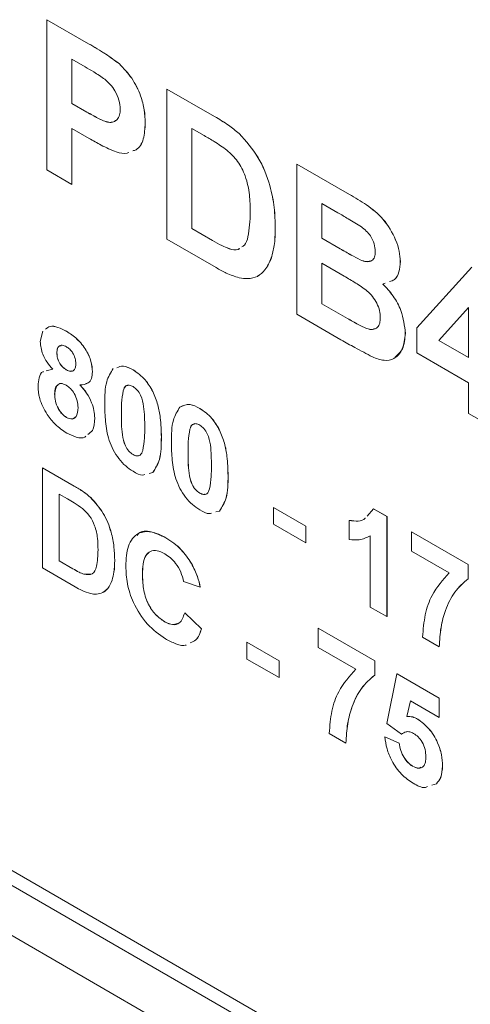
# Model space of a CAD drawing. Units: millimetres. Extents: x 2 to 278, y 1 to 215.
# Drawn here: x 231 to 234, y 164 to 172 of the extents above; entities that cross this region are included whole.
import ezdxf

# ---------------------------------------------------------------- set-up
doc = ezdxf.new("R2010")
doc.units = ezdxf.units.MM

msp = doc.modelspace()

# ---------------------------------------------------------------- linework, layer by layer
at = {"color": 7, "linetype": 'Continuous', "lineweight": 0}
for p, q in [((230.9142, 172.1508), (230.9145, 172.151)), ((230.9142, 170.926), (230.9142, 172.1508)), ((230.9142, 172.1508), (231.2535, 171.9549)), ((230.9145, 172.151), (231.2538, 171.9551)), ((231.2535, 171.9549), (231.2538, 171.9551)), ((231.2261, 171.7666), (231.1181, 171.8289)), ((231.1181, 171.8289), (231.1181, 171.4677)), ((231.1185, 171.8287), (231.1185, 171.4679)), ((231.5051, 171.791), (231.5054, 171.7912)), ((231.8932, 171.5856), (231.8936, 171.5858)), ((231.8932, 171.5856), (232.2823, 171.361)), ((231.8932, 170.3608), (231.8932, 171.5856)), ((231.8936, 171.5858), (232.2826, 171.3612)), ((231.1181, 171.4677), (231.1185, 171.4679)), ((231.1181, 171.4677), (231.2405, 171.3971)), ((231.1185, 171.4679), (231.2409, 171.3973)), ((231.2405, 171.3971), (231.2409, 171.3973)), ((232.2823, 171.361), (232.2826, 171.3612)), ((231.2577, 171.183), (231.1181, 171.2636)), ((231.1181, 171.2636), (231.1181, 170.8082)), ((231.1185, 171.2634), (231.1185, 170.8084)), ((231.7165, 171.3076), (231.7168, 171.3078)), ((232.1981, 171.2054), (232.0972, 171.2637)), ((232.0972, 171.2637), (232.0972, 170.4471)), ((232.0976, 171.2635), (232.0976, 170.4474)), ((232.4831, 171.2218), (232.4834, 171.222)), ((232.9539, 170.9733), (232.9543, 170.9735)), ((232.9539, 170.9733), (233.3812, 170.7266)), ((232.9539, 169.7485), (232.9539, 170.9733)), ((232.9543, 170.9735), (233.3815, 170.7268)), ((231.1181, 170.8082), (230.9142, 170.926)), ((231.1181, 170.8082), (231.1185, 170.8084)), ((233.3812, 170.7266), (233.3815, 170.7268)), ((233.2873, 170.5767), (233.1579, 170.6514)), ((233.1579, 170.6514), (233.1579, 170.3687)), ((233.1582, 170.6512), (233.1582, 170.3689)), ((232.0972, 170.4471), (232.0976, 170.4474)), ((232.0972, 170.4471), (232.2651, 170.3503)), ((232.0976, 170.4474), (232.2654, 170.3505)), ((232.7771, 170.4511), (232.7775, 170.4513)), ((232.2938, 170.1296), (231.8932, 170.3608)), ((232.2651, 170.3503), (232.2654, 170.3505)), ((233.1579, 170.3687), (233.1582, 170.3689)), ((233.1579, 170.3687), (233.3055, 170.2835)), ((233.1582, 170.3689), (233.3059, 170.2837)), ((232.4008, 170.2836), (232.4012, 170.2839)), ((233.3055, 170.2835), (233.3059, 170.2837)), ((232.7448, 170.2092), (232.7452, 170.2094)), ((233.3395, 170.0597), (233.1579, 170.1646)), ((233.1579, 170.1646), (233.1579, 169.8348)), ((233.1582, 170.1644), (233.1582, 169.835)), ((233.4689, 170.1933), (233.4693, 170.1935)), ((233.797, 170.1784), (233.7974, 170.1786)), ((232.6318, 170.0581), (232.6322, 170.0583)), ((233.933, 169.6379), (234.3815, 170.1334)), ((233.6741, 170.0035), (233.6534, 169.9956)), ((233.1579, 169.8348), (233.1582, 169.835)), ((233.1579, 169.8348), (233.3661, 169.7146)), ((233.1582, 169.835), (233.3665, 169.7148)), ((233.313, 169.5412), (232.9539, 169.7485)), ((234.3545, 169.8031), (234.1119, 169.5354)), ((234.3545, 169.8029), (234.1122, 169.5356)), ((234.3545, 169.3953), (234.3545, 169.8031)), ((233.3661, 169.7146), (233.3665, 169.7148)), ((230.8598, 169.5258), (230.8803, 169.6115)), ((231.0728, 169.6096), (231.0732, 169.6098)), ((233.5206, 169.6331), (233.5209, 169.6333)), ((233.8378, 169.5932), (233.8381, 169.5934)), ((233.933, 169.4345), (233.933, 169.6379)), ((234.1119, 169.5354), (234.1122, 169.5356)), ((234.1119, 169.5354), (234.3545, 169.3953)), ((234.1122, 169.5356), (234.3545, 169.3957)), ((230.9958, 169.435), (230.9961, 169.4352)), ((234.3545, 169.1911), (233.933, 169.4345)), ((230.9075, 169.2867), (230.9619, 169.301)), ((230.9078, 169.2869), (230.9623, 169.3012)), ((231.0724, 169.2958), (231.0728, 169.296)), ((231.2859, 169.2798), (231.2862, 169.28)), ((231.6168, 169.2956), (231.6171, 169.2958)), ((234.3545, 168.9399), (234.3545, 169.1911)), ((230.9776, 169.0999), (230.978, 169.1001)), ((231.5367, 169.1255), (231.5371, 169.1257)), ((231.7785, 169.1183), (231.7789, 169.1185)), ((231.5216, 168.9367), (231.5219, 168.9369)), ((232.1607, 168.9816), (232.161, 168.9818)), ((234.5585, 168.8222), (234.3545, 168.9399)), ((231.0745, 168.9072), (231.0749, 168.9074)), ((231.304, 168.9033), (231.3043, 168.9035)), ((232.0806, 168.8115), (232.081, 168.8117)), ((232.3224, 168.8043), (232.3228, 168.8045)), ((231.8479, 168.7483), (231.8483, 168.7485)), ((232.0655, 168.6227), (232.0658, 168.6229)), ((231.6168, 168.6047), (231.6171, 168.6049)), ((230.8779, 168.4973), (230.8783, 168.4975)), ((230.8779, 168.4973), (231.1373, 168.3476)), ((230.8779, 167.6807), (230.8779, 168.4973)), ((230.8783, 168.4975), (231.1376, 168.3478)), ((231.7779, 168.4584), (231.7491, 168.4511)), ((231.7779, 168.4584), (231.7783, 168.4586)), ((232.3918, 168.4343), (232.3922, 168.4345)), ((231.1373, 168.3476), (231.1376, 168.3478)), ((232.1607, 168.2907), (232.161, 168.2909)), ((231.0812, 168.2438), (231.0139, 168.2827)), ((231.0139, 168.2827), (231.0139, 167.7383)), ((231.0143, 168.2825), (231.0143, 167.7385)), ((231.2711, 168.2547), (231.2715, 168.2549)), ((224.5482, 168.1919), (254.6002, 150.8433)), ((232.3219, 168.1444), (232.293, 168.1371)), ((232.3222, 168.1446), (232.2934, 168.1373)), ((232.3219, 168.1444), (232.3222, 168.1446)), ((232.7635, 168.1729), (232.7639, 168.1731)), ((232.7635, 168.1729), (233.0264, 168.0212)), ((232.7635, 168.0368), (232.7635, 168.1729)), ((232.7639, 168.1731), (233.0268, 168.0214)), ((233.5259, 168.1027), (233.5791, 168.1627)), ((233.5791, 168.1627), (233.5795, 168.1629)), ((233.5791, 168.1627), (233.6882, 168.0997)), ((233.5795, 168.1629), (233.6886, 168.0999)), ((233.38, 168.0683), (233.3803, 168.0685)), ((233.38, 167.9113), (233.38, 168.0683)), ((233.6882, 168.0997), (233.6886, 168.0999)), ((233.6882, 168.0997), (233.6882, 167.2832)), ((233.6886, 168.0999), (233.6886, 167.2834)), ((233.0264, 167.8851), (232.7635, 168.0368)), ((233.0264, 168.0212), (233.0268, 168.0214)), ((233.0264, 168.0212), (233.0264, 167.8851)), ((233.0268, 168.0214), (233.0268, 167.8853)), ((233.8877, 167.9741), (233.888, 167.9743)), ((233.8877, 167.8171), (233.8877, 167.9741)), ((233.8877, 167.9741), (234.35, 167.7072)), ((233.888, 167.9743), (234.3503, 167.7074)), ((231.8852, 167.9263), (231.8855, 167.9265)), ((233.5522, 167.3617), (233.5522, 167.943)), ((226.0681, 167.8448), (253.1503, 152.2106)), ((233.0264, 167.8851), (233.0268, 167.8853)), ((234.196, 167.6391), (233.8877, 167.8171)), ((225.9624, 167.7838), (253.186, 152.068)), ((231.0139, 167.7383), (231.0143, 167.7385)), ((231.0139, 167.7383), (231.1258, 167.6737)), ((231.0143, 167.7385), (231.1262, 167.6739)), ((231.4672, 167.741), (231.4675, 167.7412)), ((231.1449, 167.5266), (230.8779, 167.6807)), ((231.1258, 167.6737), (231.1262, 167.6739)), ((232.0937, 167.7166), (232.094, 167.7168)), ((234.35, 167.7072), (234.3503, 167.7074)), ((234.35, 167.7072), (234.35, 167.5921)), ((234.3503, 167.7074), (234.3503, 167.5923)), ((231.2163, 167.6293), (231.2167, 167.6295)), ((231.2167, 167.6295), (231.2697, 167.6322)), ((231.4456, 167.5797), (231.446, 167.5799)), ((231.6938, 167.6281), (231.6942, 167.6284)), ((232.1652, 167.5238), (232.0292, 167.5709)), ((234.35, 167.5921), (234.3503, 167.5923)), ((232.1652, 167.5238), (232.1656, 167.524)), ((231.3703, 167.4789), (231.3706, 167.4791)), ((233.6882, 167.2832), (233.5522, 167.3617)), ((232.0383, 167.3145), (232.0386, 167.3147)), ((232.0383, 167.3145), (232.1743, 167.1836)), ((232.0386, 167.3147), (232.1746, 167.1838)), ((233.6882, 167.2832), (233.6886, 167.2834)), ((231.8748, 167.2413), (231.8752, 167.2415)), ((232.1743, 167.1836), (232.1746, 167.1838)), ((233.1262, 167.1889), (233.1265, 167.1891)), ((233.1262, 167.1889), (233.5885, 166.922)), ((233.1262, 167.0319), (233.1262, 167.1889)), ((233.1265, 167.1891), (233.5888, 166.9222)), ((234.1143, 167.0372), (233.9783, 167.1157)), ((232.546, 167.0737), (232.5463, 167.0739)), ((232.546, 167.0737), (232.8089, 166.922)), ((232.546, 166.9376), (232.546, 167.0737)), ((232.5463, 167.0739), (232.8092, 166.9222)), ((233.4345, 166.8539), (233.1262, 167.0319)), ((234.1143, 167.0372), (234.1146, 167.0374)), ((232.8089, 166.7859), (232.546, 166.9376)), ((232.8089, 166.922), (232.8092, 166.9222)), ((232.8089, 166.922), (232.8089, 166.7859)), ((232.8092, 166.9222), (232.8092, 166.7861)), ((233.5885, 166.922), (233.5888, 166.9222)), ((233.5885, 166.922), (233.5885, 166.8069)), ((233.5888, 166.9222), (233.5888, 166.8071)), ((232.8089, 166.7859), (232.8092, 166.7861)), ((233.5885, 166.8069), (233.5888, 166.8071)), ((233.6882, 166.4127), (233.7698, 166.8174)), ((233.7698, 166.8174), (233.7702, 166.8176)), ((233.7698, 166.8174), (234.1143, 166.6185)), ((233.7702, 166.8176), (234.1146, 166.6187)), ((234.1143, 166.6185), (234.1146, 166.6187)), ((234.1143, 166.6185), (234.1143, 166.4615)), ((234.1146, 166.6187), (234.1146, 166.4617)), ((233.8789, 166.5974), (233.8511, 166.4677)), ((233.8791, 166.5972), (233.8515, 166.4679)), ((234.1143, 166.4615), (233.8789, 166.5974)), ((233.8511, 166.4677), (233.8515, 166.4679)), ((233.9384, 166.4479), (233.9387, 166.4481)), ((234.1143, 166.4615), (234.1146, 166.4617)), ((233.8069, 166.3249), (233.6882, 166.4127)), ((233.3528, 166.252), (233.2168, 166.3305)), ((233.6701, 166.3024), (233.6704, 166.3026)), ((233.6701, 166.3024), (233.7879, 166.2521)), ((233.6704, 166.3026), (233.7883, 166.2523)), ((233.8069, 166.3249), (233.8073, 166.3251)), ((233.8324, 166.3379), (233.8073, 166.3251)), ((233.3528, 166.252), (233.3531, 166.2522)), ((233.7879, 166.2521), (233.7883, 166.2523)), ((233.8959, 166.0641), (233.8962, 166.0643)), ((234.1415, 166.066), (234.1418, 166.0662)), ((234.0913, 165.9202), (234.0534, 165.9081)), ((234.0917, 165.9204), (234.0538, 165.9083)), ((234.0913, 165.9202), (234.0917, 165.9204))]:
    msp.add_line(p, q, dxfattribs=at)
for points, knots in [([(231.2535, 171.9549), (231.3007, 171.928), (231.385, 171.8799), (231.4684, 171.8182), (231.5051, 171.791)], [0, 0, 0, 0, 0.560345, 1, 1, 1, 1]), ([(231.2538, 171.9551), (231.3011, 171.9282), (231.3853, 171.8801), (231.4687, 171.8184), (231.5054, 171.7912)], [0, 0, 0, 0, 0.560345, 1, 1, 1, 1]), ([(231.3871, 171.665), (231.3571, 171.6855), (231.3036, 171.7221), (231.2498, 171.753), (231.2261, 171.7666)], [0, 0, 0, 0, 0.5598334, 1, 1, 1, 1]), ([(231.5051, 171.791), (231.5404, 171.7537), (231.6113, 171.679), (231.6793, 171.5402), (231.7124, 171.4137), (231.7151, 171.343), (231.7165, 171.3076)], [0, 0, 0, 0, 0.2791485, 0.5589175, 0.77928, 1, 1, 1, 1]), ([(231.5054, 171.7912), (231.5408, 171.7539), (231.6116, 171.6792), (231.6796, 171.5404), (231.7127, 171.4139), (231.7155, 171.3432), (231.7168, 171.3078)], [0, 0, 0, 0, 0.2791485, 0.5589175, 0.77928, 1, 1, 1, 1]), ([(231.5125, 171.4216), (231.5108, 171.4456), (231.5074, 171.4935), (231.4743, 171.5664), (231.4327, 171.6255), (231.4023, 171.6519), (231.3871, 171.665)], [0, 0, 0, 0, 0.279862, 0.559069, 0.779427, 1, 1, 1, 1]), ([(231.2405, 171.3971), (231.2703, 171.3804), (231.3298, 171.3472), (231.4058, 171.3111), (231.4587, 171.3149), (231.4897, 171.3351), (231.5093, 171.3716), (231.5114, 171.405), (231.5125, 171.4216)], [0, 0, 0, 0, 0.250519, 0.500319, 0.625314, 0.750154, 0.875055, 1, 1, 1, 1]), ([(231.2409, 171.3973), (231.2707, 171.3806), (231.3303, 171.3471), (231.4056, 171.3121), (231.4558, 171.3136), (231.4721, 171.3266), (231.4788, 171.3319)], [0, 0, 0, 0, 0.351901, 0.702793, 0.878372, 1, 1, 1, 1]), ([(232.2823, 171.361), (232.3202, 171.3389), (232.3878, 171.2994), (232.454, 171.2455), (232.4831, 171.2218)], [0, 0, 0, 0, 0.560238, 1, 1, 1, 1]), ([(232.2826, 171.3612), (232.3205, 171.3391), (232.3881, 171.2996), (232.4543, 171.2457), (232.4834, 171.222)], [0, 0, 0, 0, 0.560238, 1, 1, 1, 1]), ([(231.7165, 171.3076), (231.7136, 171.2627), (231.708, 171.1731), (231.665, 171.0967), (231.6242, 171.0839), (231.6153, 171.0811)], [0, 0, 0, 0, 0.439609, 0.878125, 1, 1, 1, 1]), ([(231.7168, 171.3078), (231.714, 171.2629), (231.7084, 171.1733), (231.6653, 171.0969), (231.6245, 171.0841), (231.6156, 171.0813)], [0, 0, 0, 0, 0.4396089, 0.8781248, 1, 1, 1, 1]), ([(231.48, 171.0724), (231.4387, 171.09), (231.3649, 171.1214), (231.2905, 171.1642), (231.2577, 171.183)], [0, 0, 0, 0, 0.559811, 1, 1, 1, 1]), ([(232.3826, 171.0872), (232.3483, 171.1113), (232.2869, 171.1543), (232.2253, 171.1898), (232.1981, 171.2054)], [0, 0, 0, 0, 0.559753, 1, 1, 1, 1]), ([(232.4831, 171.2218), (232.5379, 171.1602), (232.6479, 171.0367), (232.7353, 170.8119), (232.7729, 170.6173), (232.7757, 170.5066), (232.7771, 170.4511)], [0, 0, 0, 0, 0.278532, 0.558256, 0.778969, 1, 1, 1, 1]), ([(232.4834, 171.222), (232.5383, 171.1604), (232.6483, 171.0369), (232.7357, 170.8121), (232.7733, 170.6175), (232.7761, 170.5068), (232.7775, 170.4513)], [0, 0, 0, 0, 0.278532, 0.558256, 0.778969, 1, 1, 1, 1]), ([(231.5813, 171.0682), (231.5769, 171.0663), (231.5485, 171.0543), (231.5114, 171.0641), (231.48, 171.0724)], [0, 0, 0, 0, 0.154198, 1, 1, 1, 1]), ([(232.5732, 170.5802), (232.5723, 170.6272), (232.5707, 170.721), (232.5422, 170.8646), (232.4745, 171.0013), (232.4132, 171.0585), (232.3826, 171.0872)], [0, 0, 0, 0, 0.281189, 0.561152, 0.780378, 1, 1, 1, 1]), ([(233.3812, 170.7266), (233.4278, 170.6995), (233.5208, 170.6454), (233.6625, 170.5339), (233.7507, 170.3847), (233.7919, 170.2628), (233.7953, 170.2065), (233.797, 170.1784)], [0, 0, 0, 0, 0.251249, 0.500787, 0.7493745, 0.8746426, 1, 1, 1, 1]), ([(233.3815, 170.7268), (233.4282, 170.6997), (233.5211, 170.6456), (233.6629, 170.5341), (233.7511, 170.3849), (233.7922, 170.263), (233.7956, 170.2067), (233.7974, 170.1786)], [0, 0, 0, 0, 0.251249, 0.500787, 0.7493745, 0.8746426, 1, 1, 1, 1]), ([(232.5033, 170.2978), (232.511, 170.3022), (232.5374, 170.3171), (232.5665, 170.4133), (232.5704, 170.5114), (232.5732, 170.5802)], [0, 0, 0, 0, 0.109739, 0.375038, 1, 1, 1, 1]), ([(233.4798, 170.4614), (233.4439, 170.4837), (233.3797, 170.5236), (233.3155, 170.5605), (233.2873, 170.5767)], [0, 0, 0, 0, 0.55995, 1, 1, 1, 1]), ([(233.593, 170.2608), (233.5915, 170.2813), (233.5886, 170.3221), (233.5499, 170.4036), (233.5064, 170.4395), (233.4798, 170.4614)], [0, 0, 0, 0, 0.281071, 0.561092, 1, 1, 1, 1]), ([(232.7771, 170.4511), (232.7761, 170.4022), (232.7742, 170.3149), (232.7538, 170.2415), (232.7448, 170.2092)], [0, 0, 0, 0, 0.56008, 1, 1, 1, 1]), ([(232.7775, 170.4513), (232.7764, 170.4024), (232.7746, 170.3151), (232.7542, 170.2417), (232.7452, 170.2094)], [0, 0, 0, 0, 0.56008, 1, 1, 1, 1]), ([(232.2651, 170.3503), (232.2906, 170.3355), (232.3361, 170.3092), (232.3811, 170.2915), (232.4008, 170.2836)], [0, 0, 0, 0, 0.560216, 1, 1, 1, 1]), ([(232.2654, 170.3505), (232.2909, 170.3357), (232.3365, 170.3094), (232.3814, 170.2917), (232.4012, 170.2839)], [0, 0, 0, 0, 0.560216, 1, 1, 1, 1]), ([(232.4008, 170.2836), (232.4274, 170.2757), (232.4605, 170.2658), (232.4817, 170.2826), (232.4859, 170.2859)], [0, 0, 0, 0, 0.799905, 1, 1, 1, 1]), ([(232.4012, 170.2839), (232.4277, 170.2759), (232.4609, 170.266), (232.482, 170.2828), (232.4863, 170.2862)], [0, 0, 0, 0, 0.799905, 1, 1, 1, 1]), ([(233.3055, 170.2835), (233.3361, 170.2657), (233.3906, 170.2339), (233.445, 170.2057), (233.4689, 170.1933)], [0, 0, 0, 0, 0.5600479, 1, 1, 1, 1]), ([(233.3059, 170.2837), (233.3364, 170.2659), (233.3909, 170.2342), (233.4453, 170.2059), (233.4693, 170.1935)], [0, 0, 0, 0, 0.5600479, 1, 1, 1, 1]), ([(233.4689, 170.1933), (233.4867, 170.1866), (233.522, 170.1733), (233.5648, 170.1816), (233.5899, 170.2137), (233.592, 170.2451), (233.593, 170.2608)], [0, 0, 0, 0, 0.280494, 0.559925, 0.779752, 1, 1, 1, 1]), ([(232.7448, 170.2092), (232.7297, 170.1732), (232.7027, 170.109), (232.6535, 170.0736), (232.6318, 170.0581)], [0, 0, 0, 0, 0.560007, 1, 1, 1, 1]), ([(232.7452, 170.2094), (232.7301, 170.1734), (232.7031, 170.1092), (232.6538, 170.0738), (232.6322, 170.0583)], [0, 0, 0, 0, 0.560007, 1, 1, 1, 1]), ([(233.4693, 170.1935), (233.4874, 170.186), (233.5177, 170.1734), (233.5414, 170.1814), (233.551, 170.1847)], [0, 0, 0, 0, 0.598123, 1, 1, 1, 1]), ([(233.797, 170.1784), (233.7945, 170.1492), (233.7896, 170.0909), (233.7593, 170.0293), (233.7227, 170.0202), (233.7081, 170.0165)], [0, 0, 0, 0, 0.374557, 0.749081, 1, 1, 1, 1]), ([(233.7974, 170.1786), (233.7949, 170.1495), (233.7899, 170.0912), (233.7597, 170.0295), (233.7231, 170.0204), (233.7084, 170.0167)], [0, 0, 0, 0, 0.374557, 0.749081, 1, 1, 1, 1]), ([(232.4822, 170.0468), (232.4475, 170.0579), (232.3854, 170.0777), (232.3218, 170.1137), (232.2938, 170.1296)], [0, 0, 0, 0, 0.559579, 1, 1, 1, 1]), ([(232.6318, 170.0581), (232.6064, 170.0492), (232.5611, 170.0333), (232.5063, 170.0426), (232.4822, 170.0468)], [0, 0, 0, 0, 0.559443, 1, 1, 1, 1]), ([(233.6338, 169.7215), (233.6327, 169.7402), (233.6305, 169.7776), (233.6074, 169.8397), (233.5707, 169.8959), (233.5114, 169.955), (233.4329, 170.0043), (233.3707, 170.0413), (233.3395, 170.0597)], [0, 0, 0, 0, 0.124888, 0.249596, 0.374261, 0.499178, 0.749465, 1, 1, 1, 1]), ([(233.6534, 169.9956), (233.6828, 169.9647), (233.7416, 169.9028), (233.8203, 169.7558), (233.8312, 169.6548), (233.8378, 169.5932)], [0, 0, 0, 0, 0.281048, 0.561618, 1, 1, 1, 1]), ([(233.6537, 169.9958), (233.6831, 169.9649), (233.7419, 169.903), (233.8207, 169.756), (233.8315, 169.655), (233.8381, 169.5934)], [0, 0, 0, 0, 0.281048, 0.561618, 1, 1, 1, 1]), ([(230.9035, 169.6261), (230.9148, 169.6358), (230.9407, 169.6581), (231.0044, 169.6448), (231.05, 169.6213), (231.0728, 169.6096)], [0, 0, 0, 0, 0.279423, 0.639229, 1, 1, 1, 1]), ([(230.9038, 169.6263), (230.9151, 169.636), (230.9411, 169.6583), (231.0048, 169.645), (231.0504, 169.6215), (231.0732, 169.6098)], [0, 0, 0, 0, 0.279423, 0.639229, 1, 1, 1, 1]), ([(233.3661, 169.7146), (233.395, 169.6978), (233.4466, 169.6676), (233.498, 169.6436), (233.5206, 169.6331)], [0, 0, 0, 0, 0.560184, 1, 1, 1, 1]), ([(233.3665, 169.7148), (233.3954, 169.698), (233.447, 169.6678), (233.4983, 169.6438), (233.5209, 169.6333)], [0, 0, 0, 0, 0.560184, 1, 1, 1, 1]), ([(233.5206, 169.6331), (233.538, 169.6284), (233.5728, 169.619), (233.6113, 169.6365), (233.6315, 169.6739), (233.6331, 169.7056), (233.6338, 169.7215)], [0, 0, 0, 0, 0.280013, 0.559354, 0.779487, 1, 1, 1, 1]), ([(231.0728, 169.6096), (231.1022, 169.5907), (231.1608, 169.5531), (231.234, 169.4627), (231.2791, 169.3637), (231.2836, 169.3078), (231.2859, 169.2798)], [0, 0, 0, 0, 0.2808161, 0.5600449, 0.7798973, 1, 1, 1, 1]), ([(231.0732, 169.6098), (231.1026, 169.5909), (231.1612, 169.5533), (231.2344, 169.4629), (231.2795, 169.3639), (231.284, 169.308), (231.2862, 169.28)], [0, 0, 0, 0, 0.2808161, 0.5600449, 0.7798973, 1, 1, 1, 1]), ([(233.5209, 169.6333), (233.539, 169.6272), (233.5642, 169.6188), (233.5821, 169.629), (233.5872, 169.6318)], [0, 0, 0, 0, 0.7172221, 1, 1, 1, 1]), ([(233.8378, 169.5932), (233.8327, 169.5486), (233.8226, 169.4592), (233.7563, 169.3837), (233.6666, 169.3647), (233.6023, 169.389), (233.5701, 169.4011)], [0, 0, 0, 0, 0.279789, 0.559453, 0.779461, 1, 1, 1, 1]), ([(233.8381, 169.5934), (233.8339, 169.5475), (233.826, 169.4625), (233.7777, 169.4203), (233.7555, 169.4008)], [0, 0, 0, 0, 0.539946, 1, 1, 1, 1]), ([(230.9619, 169.301), (230.9461, 169.3189), (230.9144, 169.3546), (230.8703, 169.4352), (230.8638, 169.4915), (230.8598, 169.5258)], [0, 0, 0, 0, 0.281274, 0.561626, 1, 1, 1, 1]), ([(231.0737, 169.4835), (231.0617, 169.4891), (231.0379, 169.5005), (231.0112, 169.4904), (230.9974, 169.4664), (230.9963, 169.4455), (230.9958, 169.435)], [0, 0, 0, 0, 0.279985, 0.558958, 0.779267, 1, 1, 1, 1]), ([(231.0298, 169.4927), (231.0233, 169.4915), (231.0091, 169.4888), (230.9979, 169.4662), (230.9967, 169.4456), (230.9961, 169.4352)], [0, 0, 0, 0, 0.2911333, 0.6452266, 1, 1, 1, 1]), ([(233.5701, 169.4011), (233.5221, 169.4261), (233.4365, 169.4707), (233.3507, 169.5196), (233.313, 169.5412)], [0, 0, 0, 0, 0.559954, 1, 1, 1, 1]), ([(230.9958, 169.435), (230.9966, 169.4208), (230.9982, 169.3924), (231.017, 169.348), (231.0443, 169.3143), (231.063, 169.302), (231.0724, 169.2958)], [0, 0, 0, 0, 0.2803857, 0.5593757, 0.779415, 1, 1, 1, 1]), ([(230.9961, 169.4352), (230.9969, 169.421), (230.9985, 169.3926), (231.0174, 169.3482), (231.0447, 169.3145), (231.0634, 169.3022), (231.0728, 169.296)], [0, 0, 0, 0, 0.2803857, 0.5593757, 0.779415, 1, 1, 1, 1]), ([(231.1499, 169.3466), (231.149, 169.3606), (231.1471, 169.3887), (231.1278, 169.432), (231.1012, 169.4652), (231.0829, 169.4774), (231.0737, 169.4835)], [0, 0, 0, 0, 0.280234, 0.559499, 0.779489, 1, 1, 1, 1]), ([(231.0724, 169.2958), (231.0845, 169.2901), (231.1085, 169.2788), (231.1354, 169.2894), (231.1484, 169.3148), (231.1494, 169.336), (231.1499, 169.3466)], [0, 0, 0, 0, 0.27995, 0.558761, 0.779161, 1, 1, 1, 1]), ([(230.8417, 169.1635), (230.844, 169.1863), (230.8487, 169.2319), (230.8652, 169.2764), (230.8847, 169.2808), (230.8867, 169.2813)], [0, 0, 0, 0, 0.474143, 0.947847, 1, 1, 1, 1]), ([(231.0728, 169.296), (231.0853, 169.2891), (231.102, 169.28), (231.1138, 169.2856), (231.1167, 169.287)], [0, 0, 0, 0, 0.753831, 1, 1, 1, 1]), ([(231.2859, 169.2798), (231.2842, 169.2605), (231.2809, 169.2219), (231.2474, 169.1766), (231.2073, 169.1747), (231.1827, 169.1735)], [0, 0, 0, 0, 0.2806, 0.561032, 1, 1, 1, 1]), ([(231.2862, 169.28), (231.2844, 169.261), (231.2807, 169.2231), (231.26, 169.188), (231.2382, 169.1853), (231.2316, 169.1844)], [0, 0, 0, 0, 0.4097402, 0.819235, 1, 1, 1, 1]), ([(231.3856, 169.0168), (231.3863, 169.0819), (231.3874, 169.1978), (231.4348, 169.2728), (231.4556, 169.3057)], [0, 0, 0, 0, 0.56149, 1, 1, 1, 1]), ([(231.4844, 169.313), (231.5013, 169.3204), (231.5388, 169.3369), (231.5891, 169.3102), (231.6168, 169.2956)], [0, 0, 0, 0, 0.450311, 1, 1, 1, 1]), ([(231.4848, 169.3132), (231.5017, 169.3206), (231.5392, 169.3371), (231.5895, 169.3104), (231.6171, 169.2958)], [0, 0, 0, 0, 0.450311, 1, 1, 1, 1]), ([(231.6168, 169.2956), (231.6519, 169.2715), (231.7148, 169.2286), (231.759, 169.152), (231.7785, 169.1183)], [0, 0, 0, 0, 0.559562, 1, 1, 1, 1]), ([(231.6171, 169.2958), (231.6523, 169.2718), (231.7151, 169.2288), (231.7594, 169.1522), (231.7789, 169.1185)], [0, 0, 0, 0, 0.559562, 1, 1, 1, 1]), ([(231.0725, 169.1701), (231.0573, 169.1772), (231.0267, 169.1915), (230.987, 169.1662), (230.9812, 169.125), (230.9776, 169.0999)], [0, 0, 0, 0, 0.280652, 0.560378, 1, 1, 1, 1]), ([(231.1827, 169.1735), (231.2019, 169.1519), (231.2401, 169.1088), (231.2792, 169.0334), (231.3008, 168.9626), (231.3029, 168.9231), (231.304, 168.9033)], [0, 0, 0, 0, 0.280073, 0.559657, 0.779755, 1, 1, 1, 1]), ([(231.1831, 169.1737), (231.2022, 169.1521), (231.2405, 169.109), (231.2795, 169.0336), (231.3011, 168.9628), (231.3033, 168.9233), (231.3043, 168.9035)], [0, 0, 0, 0, 0.280073, 0.559657, 0.779755, 1, 1, 1, 1]), ([(231.6168, 169.1595), (231.606, 169.1644), (231.5846, 169.1741), (231.5516, 169.1663), (231.5424, 169.141), (231.5367, 169.1255)], [0, 0, 0, 0, 0.280292, 0.560017, 1, 1, 1, 1]), ([(230.917, 168.9309), (230.8923, 168.9751), (230.8482, 169.0542), (230.8436, 169.13), (230.8417, 169.1635)], [0, 0, 0, 0, 0.558308, 1, 1, 1, 1]), ([(230.9776, 169.0999), (230.9785, 169.0807), (230.9803, 169.0426), (231.0026, 168.9832), (231.0365, 168.9337), (231.0619, 168.916), (231.0745, 168.9072)], [0, 0, 0, 0, 0.280811, 0.560102, 0.780035, 1, 1, 1, 1]), ([(231.0036, 169.1705), (231.0013, 169.1694), (230.9818, 169.1599), (230.9798, 169.1282), (230.978, 169.1001)], [0, 0, 0, 0, 0.112968, 1, 1, 1, 1]), ([(230.978, 169.1001), (230.9789, 169.0809), (230.9807, 169.0428), (231.0029, 168.9834), (231.0369, 168.9339), (231.0622, 168.9162), (231.0749, 168.9074)], [0, 0, 0, 0, 0.280811, 0.560102, 0.780035, 1, 1, 1, 1]), ([(231.168, 168.9882), (231.1669, 169.0065), (231.1648, 169.043), (231.1416, 169.0994), (231.1086, 169.1453), (231.0846, 169.1618), (231.0725, 169.1701)], [0, 0, 0, 0, 0.280589, 0.560004, 0.779892, 1, 1, 1, 1]), ([(231.5367, 169.1255), (231.5313, 169.0921), (231.5215, 169.0323), (231.5216, 168.9659), (231.5216, 168.9367)], [0, 0, 0, 0, 0.559541, 1, 1, 1, 1]), ([(231.5371, 169.1257), (231.5316, 169.0923), (231.5219, 169.0325), (231.5219, 168.9661), (231.5219, 168.9369)], [0, 0, 0, 0, 0.559541, 1, 1, 1, 1]), ([(231.5732, 169.168), (231.5684, 169.1673), (231.549, 169.1648), (231.5422, 169.1425), (231.5371, 169.1257)], [0, 0, 0, 0, 0.2504668, 1, 1, 1, 1]), ([(231.7119, 168.8268), (231.7119, 168.8818), (231.7119, 168.9643), (231.6899, 169.0733), (231.6529, 169.1339), (231.6288, 169.151), (231.6168, 169.1595)], [0, 0, 0, 0, 0.501645, 0.751183, 0.875364, 1, 1, 1, 1]), ([(231.7785, 169.1183), (231.7932, 169.0823), (231.8228, 169.0102), (231.8439, 168.8839), (231.8464, 168.7998), (231.8479, 168.7483)], [0, 0, 0, 0, 0.279354, 0.559531, 1, 1, 1, 1]), ([(231.7789, 169.1185), (231.7936, 169.0825), (231.8231, 169.0104), (231.8442, 168.8842), (231.8467, 168.8), (231.8483, 168.7485)], [0, 0, 0, 0, 0.279354, 0.559531, 1, 1, 1, 1]), ([(231.6168, 168.4686), (231.5965, 168.4817), (231.5561, 168.5081), (231.4998, 168.5696), (231.4534, 168.6424), (231.4102, 168.7472), (231.3889, 168.8755), (231.3867, 168.9697), (231.3856, 169.0168)], [0, 0, 0, 0, 0.125048, 0.249935, 0.374899, 0.499762, 0.749518, 1, 1, 1, 1]), ([(231.9995, 168.9917), (232.0252, 169.0042), (232.0713, 169.0266), (232.1333, 168.9954), (232.1607, 168.9816)], [0, 0, 0, 0, 0.558083, 1, 1, 1, 1]), ([(231.9998, 168.9919), (232.0256, 169.0044), (232.0717, 169.0268), (232.1336, 168.9956), (232.161, 168.9818)], [0, 0, 0, 0, 0.558083, 1, 1, 1, 1]), ([(231.0766, 168.7804), (231.0443, 168.8013), (230.9866, 168.8387), (230.9383, 168.9027), (230.917, 168.9309)], [0, 0, 0, 0, 0.5600366, 1, 1, 1, 1]), ([(231.0745, 168.9072), (231.0903, 168.9007), (231.1218, 168.8877), (231.1626, 168.9152), (231.166, 168.9605), (231.168, 168.9882)], [0, 0, 0, 0, 0.279753, 0.559853, 1, 1, 1, 1]), ([(231.5216, 168.9367), (231.5216, 168.8817), (231.5217, 168.7994), (231.5435, 168.6905), (231.5806, 168.63), (231.6047, 168.6131), (231.6168, 168.6047)], [0, 0, 0, 0, 0.5016853, 0.7512726, 0.8753398, 1, 1, 1, 1]), ([(231.5219, 168.9369), (231.522, 168.8819), (231.5221, 168.7996), (231.5439, 168.6907), (231.581, 168.6302), (231.6051, 168.6133), (231.6171, 168.6049)], [0, 0, 0, 0, 0.5016853, 0.7512726, 0.8753398, 1, 1, 1, 1]), ([(231.9295, 168.7028), (231.9302, 168.7679), (231.9314, 168.8838), (231.9787, 168.9588), (231.9995, 168.9917)], [0, 0, 0, 0, 0.56149, 1, 1, 1, 1]), ([(232.1607, 168.9816), (232.1959, 168.9575), (232.2587, 168.9146), (232.303, 168.838), (232.3224, 168.8043)], [0, 0, 0, 0, 0.559562, 1, 1, 1, 1]), ([(232.161, 168.9818), (232.1962, 168.9577), (232.2591, 168.9148), (232.3033, 168.8382), (232.3228, 168.8045)], [0, 0, 0, 0, 0.559562, 1, 1, 1, 1]), ([(231.0749, 168.9074), (231.0911, 168.9002), (231.1193, 168.8876), (231.1365, 168.903), (231.1438, 168.9095)], [0, 0, 0, 0, 0.576877, 1, 1, 1, 1]), ([(231.304, 168.9033), (231.302, 168.8647), (231.2988, 168.8027), (231.2616, 168.7783), (231.2476, 168.769)], [0, 0, 0, 0, 0.622066, 1, 1, 1, 1]), ([(231.3043, 168.9035), (231.3023, 168.8649), (231.2991, 168.8029), (231.262, 168.7785), (231.248, 168.7692)], [0, 0, 0, 0, 0.622066, 1, 1, 1, 1]), ([(232.1607, 168.8455), (232.15, 168.8504), (232.1285, 168.8601), (232.0956, 168.8523), (232.0863, 168.827), (232.0806, 168.8115)], [0, 0, 0, 0, 0.280292, 0.560017, 1, 1, 1, 1]), ([(232.1172, 168.8539), (232.1123, 168.8533), (232.0929, 168.8508), (232.0861, 168.8285), (232.081, 168.8117)], [0, 0, 0, 0, 0.250467, 1, 1, 1, 1]), ([(231.2317, 168.7549), (231.2291, 168.7524), (231.211, 168.7347), (231.1536, 168.7433), (231.1023, 168.768), (231.0766, 168.7804)], [0, 0, 0, 0, 0.076322, 0.537524, 1, 1, 1, 1]), ([(231.6968, 168.6386), (231.7022, 168.6719), (231.712, 168.7315), (231.712, 168.7977), (231.7119, 168.8268)], [0, 0, 0, 0, 0.559537, 1, 1, 1, 1]), ([(232.0806, 168.8115), (232.0752, 168.7781), (232.0654, 168.7183), (232.0655, 168.6519), (232.0655, 168.6227)], [0, 0, 0, 0, 0.559541, 1, 1, 1, 1]), ([(232.081, 168.8117), (232.0755, 168.7783), (232.0658, 168.7185), (232.0658, 168.6521), (232.0658, 168.6229)], [0, 0, 0, 0, 0.559541, 1, 1, 1, 1]), ([(232.2559, 168.5128), (232.2558, 168.5678), (232.2558, 168.6503), (232.2338, 168.7593), (232.1968, 168.8199), (232.1727, 168.837), (232.1607, 168.8455)], [0, 0, 0, 0, 0.501645, 0.751183, 0.875364, 1, 1, 1, 1]), ([(232.3224, 168.8043), (232.3372, 168.7683), (232.3667, 168.6962), (232.3878, 168.5699), (232.3903, 168.4857), (232.3918, 168.4343)], [0, 0, 0, 0, 0.279354, 0.559531, 1, 1, 1, 1]), ([(232.3228, 168.8045), (232.3375, 168.7685), (232.367, 168.6964), (232.3881, 168.5701), (232.3907, 168.486), (232.3922, 168.4345)], [0, 0, 0, 0, 0.279354, 0.559531, 1, 1, 1, 1]), ([(231.8479, 168.7483), (231.8473, 168.683), (231.8463, 168.5667), (231.7988, 168.4914), (231.7779, 168.4584)], [0, 0, 0, 0, 0.5614928, 1, 1, 1, 1]), ([(231.8483, 168.7485), (231.8477, 168.6832), (231.8466, 168.5669), (231.7991, 168.4916), (231.7783, 168.4586)], [0, 0, 0, 0, 0.5614928, 1, 1, 1, 1]), ([(232.1607, 168.1546), (232.1405, 168.1677), (232.1, 168.1941), (232.0437, 168.2556), (231.9973, 168.3284), (231.9541, 168.4332), (231.9329, 168.5615), (231.9306, 168.6557), (231.9295, 168.7028)], [0, 0, 0, 0, 0.1250476, 0.2499346, 0.3748988, 0.4997619, 0.7495178, 1, 1, 1, 1]), ([(231.6168, 168.6047), (231.6275, 168.5998), (231.6489, 168.59), (231.6819, 168.5978), (231.6911, 168.6231), (231.6968, 168.6386)], [0, 0, 0, 0, 0.280337, 0.560026, 1, 1, 1, 1]), ([(232.0655, 168.6227), (232.0655, 168.5677), (232.0656, 168.4854), (232.0875, 168.3765), (232.1246, 168.316), (232.1486, 168.2991), (232.1607, 168.2907)], [0, 0, 0, 0, 0.5016853, 0.7512726, 0.8753398, 1, 1, 1, 1]), ([(232.0658, 168.6229), (232.0659, 168.5679), (232.066, 168.4856), (232.0878, 168.3767), (232.1249, 168.3162), (232.149, 168.2993), (232.161, 168.2909)], [0, 0, 0, 0, 0.5016853, 0.7512726, 0.8753398, 1, 1, 1, 1]), ([(231.6171, 168.6049), (231.6282, 168.5992), (231.6445, 168.5908), (231.657, 168.5952), (231.6611, 168.5966)], [0, 0, 0, 0, 0.677347, 1, 1, 1, 1]), ([(231.7138, 168.4422), (231.708, 168.4402), (231.681, 168.431), (231.6449, 168.4521), (231.6168, 168.4686)], [0, 0, 0, 0, 0.216876, 1, 1, 1, 1]), ([(232.2407, 168.3246), (232.2462, 168.3579), (232.2559, 168.4175), (232.2559, 168.4837), (232.2559, 168.5128)], [0, 0, 0, 0, 0.559537, 1, 1, 1, 1]), ([(232.3918, 168.4343), (232.3913, 168.369), (232.3902, 168.2527), (232.3427, 168.1774), (232.3219, 168.1444)], [0, 0, 0, 0, 0.561493, 1, 1, 1, 1]), ([(232.3922, 168.4345), (232.3916, 168.3692), (232.3906, 168.2529), (232.3431, 168.1776), (232.3222, 168.1446)], [0, 0, 0, 0, 0.561493, 1, 1, 1, 1]), ([(231.1373, 168.3476), (231.1625, 168.3328), (231.2076, 168.3065), (231.2517, 168.2705), (231.2711, 168.2547)], [0, 0, 0, 0, 0.560238, 1, 1, 1, 1]), ([(231.1376, 168.3478), (231.1629, 168.333), (231.208, 168.3067), (231.2521, 168.2707), (231.2715, 168.2549)], [0, 0, 0, 0, 0.560238, 1, 1, 1, 1]), ([(232.1607, 168.2907), (232.1714, 168.2857), (232.1929, 168.276), (232.2258, 168.2838), (232.235, 168.3091), (232.2407, 168.3246)], [0, 0, 0, 0, 0.280337, 0.560026, 1, 1, 1, 1]), ([(232.161, 168.2909), (232.1721, 168.2852), (232.1885, 168.2768), (232.201, 168.2812), (232.205, 168.2826)], [0, 0, 0, 0, 0.677347, 1, 1, 1, 1]), ([(231.2041, 168.165), (231.1813, 168.1811), (231.1404, 168.2098), (231.0993, 168.2334), (231.0812, 168.2438)], [0, 0, 0, 0, 0.5597531, 1, 1, 1, 1]), ([(231.2711, 168.2547), (231.3077, 168.2137), (231.381, 168.1314), (231.4393, 167.9815), (231.4644, 167.8518), (231.4662, 167.7779), (231.4672, 167.741)], [0, 0, 0, 0, 0.2785322, 0.5582557, 0.7789695, 1, 1, 1, 1]), ([(231.2715, 168.2549), (231.3081, 168.2139), (231.3814, 168.1316), (231.4396, 167.9817), (231.4647, 167.852), (231.4666, 167.7781), (231.4675, 167.7412)], [0, 0, 0, 0, 0.2785322, 0.5582557, 0.7789695, 1, 1, 1, 1]), ([(231.3312, 167.827), (231.3306, 167.8584), (231.3296, 167.9209), (231.3105, 168.0166), (231.2654, 168.1078), (231.2246, 168.1459), (231.2041, 168.165)], [0, 0, 0, 0, 0.2811889, 0.5611516, 0.7803777, 1, 1, 1, 1]), ([(232.2582, 168.1283), (232.2522, 168.1262), (232.225, 168.1169), (232.1889, 168.1381), (232.1607, 168.1546)], [0, 0, 0, 0, 0.220452, 1, 1, 1, 1]), ([(233.38, 168.0683), (233.4312, 168.0611), (233.4825, 168.0538), (233.5114, 168.0864), (233.5114, 168.0865)], [0, 0, 0, 0, 0.998598, 1, 1, 1, 1]), ([(233.3803, 168.0685), (233.4315, 168.0613), (233.4828, 168.0541), (233.5117, 168.0866), (233.5118, 168.0867)], [0, 0, 0, 0, 0.998598, 1, 1, 1, 1]), ([(231.5578, 167.6947), (231.561, 167.7529), (231.5673, 167.8688), (231.6467, 167.9697), (231.763, 167.9858), (231.8444, 167.9461), (231.8852, 167.9263)], [0, 0, 0, 0, 0.280688, 0.559622, 0.779535, 1, 1, 1, 1]), ([(231.6496, 167.9449), (231.6536, 167.9505), (231.6782, 167.9847), (231.7659, 167.9824), (231.8456, 167.9451), (231.8855, 167.9265)], [0, 0, 0, 0, 0.0900645, 0.5444627, 1, 1, 1, 1]), ([(231.8852, 167.9263), (231.9286, 167.8976), (232.0061, 167.8463), (232.0669, 167.7562), (232.0937, 167.7166)], [0, 0, 0, 0, 0.559913, 1, 1, 1, 1]), ([(231.8855, 167.9265), (231.9289, 167.8978), (232.0065, 167.8465), (232.0673, 167.7564), (232.094, 167.7168)], [0, 0, 0, 0, 0.559913, 1, 1, 1, 1]), ([(233.5522, 167.943), (233.5235, 167.9289), (233.4722, 167.9037), (233.4082, 167.909), (233.38, 167.9113)], [0, 0, 0, 0, 0.559748, 1, 1, 1, 1]), ([(231.2163, 167.6293), (231.2414, 167.6259), (231.2919, 167.619), (231.3279, 167.7055), (231.3299, 167.7809), (231.3312, 167.827)], [0, 0, 0, 0, 0.278192, 0.558019, 1, 1, 1, 1]), ([(231.8757, 167.7957), (231.8545, 167.806), (231.8123, 167.8267), (231.7563, 167.8206), (231.7148, 167.7821), (231.6963, 167.7125), (231.6946, 167.6563), (231.6938, 167.6281)], [0, 0, 0, 0, 0.1866445, 0.37297, 0.5592231, 0.779346, 1, 1, 1, 1]), ([(231.4672, 167.741), (231.4665, 167.7084), (231.4652, 167.6501), (231.4516, 167.6012), (231.4456, 167.5797)], [0, 0, 0, 0, 0.56008, 1, 1, 1, 1]), ([(231.4675, 167.7412), (231.4668, 167.7086), (231.4656, 167.6503), (231.452, 167.6014), (231.446, 167.5799)], [0, 0, 0, 0, 0.56008, 1, 1, 1, 1]), ([(231.7445, 167.8021), (231.736, 167.7957), (231.7112, 167.777), (231.6973, 167.7119), (231.6952, 167.6562), (231.6942, 167.6284)], [0, 0, 0, 0, 0.2052642, 0.6021532, 1, 1, 1, 1]), ([(232.0292, 167.5709), (232.023, 167.5962), (232.0104, 167.6468), (231.9688, 167.715), (231.9221, 167.7657), (231.8911, 167.7857), (231.8757, 167.7957)], [0, 0, 0, 0, 0.27983, 0.559275, 0.779493, 1, 1, 1, 1]), ([(231.1258, 167.6737), (231.1428, 167.6639), (231.1732, 167.6464), (231.2031, 167.6345), (231.2163, 167.6293)], [0, 0, 0, 0, 0.560216, 1, 1, 1, 1]), ([(231.1262, 167.6739), (231.1432, 167.6641), (231.1735, 167.6466), (231.2035, 167.6347), (231.2167, 167.6295)], [0, 0, 0, 0, 0.560216, 1, 1, 1, 1]), ([(231.8804, 167.102), (231.8299, 167.1376), (231.729, 167.2086), (231.6186, 167.3849), (231.5645, 167.5539), (231.56, 167.6477), (231.5578, 167.6947)], [0, 0, 0, 0, 0.279571, 0.558708, 0.779053, 1, 1, 1, 1]), ([(232.0937, 167.7166), (232.1116, 167.6808), (232.1438, 167.6168), (232.1587, 167.5523), (232.1652, 167.5238)], [0, 0, 0, 0, 0.55896, 1, 1, 1, 1]), ([(232.094, 167.7168), (232.112, 167.681), (232.1441, 167.617), (232.159, 167.5525), (232.1656, 167.524)], [0, 0, 0, 0, 0.55896, 1, 1, 1, 1]), ([(231.4456, 167.5797), (231.4356, 167.5557), (231.4176, 167.5129), (231.3847, 167.4893), (231.3703, 167.4789)], [0, 0, 0, 0, 0.5600073, 1, 1, 1, 1]), ([(231.446, 167.5799), (231.4359, 167.5559), (231.4179, 167.5131), (231.3851, 167.4895), (231.3706, 167.4791)], [0, 0, 0, 0, 0.5600073, 1, 1, 1, 1]), ([(231.6938, 167.6281), (231.6949, 167.5903), (231.6971, 167.5149), (231.7297, 167.3956), (231.7985, 167.2942), (231.8494, 167.259), (231.8748, 167.2413)], [0, 0, 0, 0, 0.281346, 0.560537, 0.780083, 1, 1, 1, 1]), ([(231.6942, 167.6284), (231.6952, 167.5905), (231.6974, 167.5151), (231.7301, 167.3958), (231.7989, 167.2944), (231.8497, 167.2592), (231.8752, 167.2415)], [0, 0, 0, 0, 0.281346, 0.560537, 0.780083, 1, 1, 1, 1]), ([(233.9783, 167.1157), (233.9836, 167.1785), (233.9943, 167.3041), (234.0611, 167.4912), (234.1449, 167.583), (234.196, 167.6391)], [0, 0, 0, 0, 0.2801218, 0.5604183, 1, 1, 1, 1]), ([(234.35, 167.5921), (234.3117, 167.5588), (234.2351, 167.4922), (234.1666, 167.3495), (234.1241, 167.1982), (234.1176, 167.0909), (234.1143, 167.0372)], [0, 0, 0, 0, 0.279671, 0.559744, 0.779962, 1, 1, 1, 1]), ([(234.3503, 167.5923), (234.3121, 167.559), (234.2355, 167.4924), (234.167, 167.3497), (234.1245, 167.1984), (234.1179, 167.0911), (234.1146, 167.0374)], [0, 0, 0, 0, 0.279671, 0.559744, 0.779962, 1, 1, 1, 1]), ([(231.2706, 167.4714), (231.2474, 167.4788), (231.206, 167.492), (231.1636, 167.516), (231.1449, 167.5266)], [0, 0, 0, 0, 0.559579, 1, 1, 1, 1]), ([(231.3703, 167.4789), (231.3534, 167.473), (231.3231, 167.4624), (231.2866, 167.4687), (231.2706, 167.4714)], [0, 0, 0, 0, 0.559443, 1, 1, 1, 1]), ([(231.8748, 167.2413), (231.8971, 167.231), (231.9416, 167.2104), (232.009, 167.2287), (232.0272, 167.2819), (232.0383, 167.3145)], [0, 0, 0, 0, 0.280473, 0.560455, 1, 1, 1, 1]), ([(231.8752, 167.2415), (231.898, 167.2301), (231.936, 167.2111), (231.9646, 167.2228), (231.9759, 167.2274)], [0, 0, 0, 0, 0.601585, 1, 1, 1, 1]), ([(232.1743, 167.1836), (232.1628, 167.1483), (232.1448, 167.093), (232.0996, 167.0759), (232.0833, 167.0697)], [0, 0, 0, 0, 0.639406, 1, 1, 1, 1]), ([(232.1746, 167.1838), (232.1631, 167.1485), (232.1452, 167.0932), (232.0999, 167.0761), (232.0836, 167.0699)], [0, 0, 0, 0, 0.639406, 1, 1, 1, 1]), ([(232.051, 167.0531), (232.0501, 167.0526), (232.0283, 167.041), (231.9662, 167.06), (231.909, 167.088), (231.8804, 167.102)], [0, 0, 0, 0, 0.019215, 0.509198, 1, 1, 1, 1]), ([(233.2168, 166.3305), (233.2221, 166.3933), (233.2328, 166.5189), (233.2996, 166.706), (233.3834, 166.7978), (233.4345, 166.8539)], [0, 0, 0, 0, 0.280122, 0.560418, 1, 1, 1, 1]), ([(233.5885, 166.8069), (233.5502, 166.7736), (233.4736, 166.7069), (233.4051, 166.5643), (233.3626, 166.413), (233.3561, 166.3057), (233.3528, 166.252)], [0, 0, 0, 0, 0.279671, 0.559744, 0.779962, 1, 1, 1, 1]), ([(233.5888, 166.8071), (233.5506, 166.7738), (233.474, 166.7072), (233.4055, 166.5645), (233.363, 166.4132), (233.3564, 166.3059), (233.3531, 166.2522)], [0, 0, 0, 0, 0.279671, 0.559744, 0.779962, 1, 1, 1, 1]), ([(233.8511, 166.4677), (233.8664, 166.4684), (233.8938, 166.4697), (233.9247, 166.4545), (233.9384, 166.4479)], [0, 0, 0, 0, 0.559888, 1, 1, 1, 1]), ([(233.8515, 166.4679), (233.8668, 166.4686), (233.8942, 166.4699), (233.9251, 166.4547), (233.9387, 166.4481)], [0, 0, 0, 0, 0.559888, 1, 1, 1, 1]), ([(233.9384, 166.4479), (233.9704, 166.4243), (234.0346, 166.3771), (234.1015, 166.2631), (234.1369, 166.1559), (234.1399, 166.096), (234.1415, 166.066)], [0, 0, 0, 0, 0.279007, 0.558619, 0.779074, 1, 1, 1, 1]), ([(233.9387, 166.4481), (233.9708, 166.4245), (234.0349, 166.3773), (234.1018, 166.2633), (234.1372, 166.1561), (234.1403, 166.0962), (234.1418, 166.0662)], [0, 0, 0, 0, 0.279007, 0.558619, 0.779074, 1, 1, 1, 1]), ([(233.9015, 165.9248), (233.869, 165.9468), (233.8039, 165.9907), (233.7283, 166.0988), (233.6841, 166.2074), (233.6748, 166.2707), (233.6701, 166.3024)], [0, 0, 0, 0, 0.279949, 0.559016, 0.779323, 1, 1, 1, 1]), ([(233.9059, 166.3305), (233.895, 166.3357), (233.8732, 166.346), (233.8376, 166.3458), (233.8185, 166.3328), (233.8069, 166.3249)], [0, 0, 0, 0, 0.279963, 0.560065, 1, 1, 1, 1]), ([(234.0055, 166.141), (234.0047, 166.1601), (234.0031, 166.1981), (233.9799, 166.2581), (233.9439, 166.3052), (233.9186, 166.3221), (233.9059, 166.3305)], [0, 0, 0, 0, 0.2808798, 0.5594232, 0.7794649, 1, 1, 1, 1]), ([(233.7879, 166.2521), (233.791, 166.2324), (233.797, 166.1931), (233.8243, 166.1362), (233.8588, 166.09), (233.8835, 166.0728), (233.8959, 166.0641)], [0, 0, 0, 0, 0.280333, 0.559948, 0.780025, 1, 1, 1, 1]), ([(233.7883, 166.2523), (233.7913, 166.2326), (233.7974, 166.1933), (233.8246, 166.1364), (233.8591, 166.0902), (233.8839, 166.073), (233.8962, 166.0643)], [0, 0, 0, 0, 0.280333, 0.559948, 0.780025, 1, 1, 1, 1]), ([(233.8959, 166.0641), (233.9132, 166.0564), (233.9477, 166.041), (233.9864, 166.0568), (234.0035, 166.0952), (234.0048, 166.1257), (234.0055, 166.141)], [0, 0, 0, 0, 0.279579, 0.558657, 0.778915, 1, 1, 1, 1]), ([(233.8962, 166.0643), (233.9142, 166.0552), (233.9403, 166.0419), (233.9585, 166.0518), (233.9641, 166.0549)], [0, 0, 0, 0, 0.6893795, 1, 1, 1, 1]), ([(234.1415, 166.066), (234.1389, 166.0321), (234.1343, 165.9716), (234.1045, 165.9359), (234.0913, 165.9202)], [0, 0, 0, 0, 0.559497, 1, 1, 1, 1]), ([(234.1418, 166.0662), (234.1393, 166.0323), (234.1347, 165.9718), (234.1048, 165.9361), (234.0917, 165.9204)], [0, 0, 0, 0, 0.559497, 1, 1, 1, 1]), ([(234.0188, 165.897), (234.0113, 165.8938), (233.9794, 165.8803), (233.9353, 165.9055), (233.9015, 165.9248)], [0, 0, 0, 0, 0.23323, 1, 1, 1, 1])]:
    msp.add_open_spline(points, degree=3, knots=knots, dxfattribs=at)

doc.saveas('drawing.dxf')
